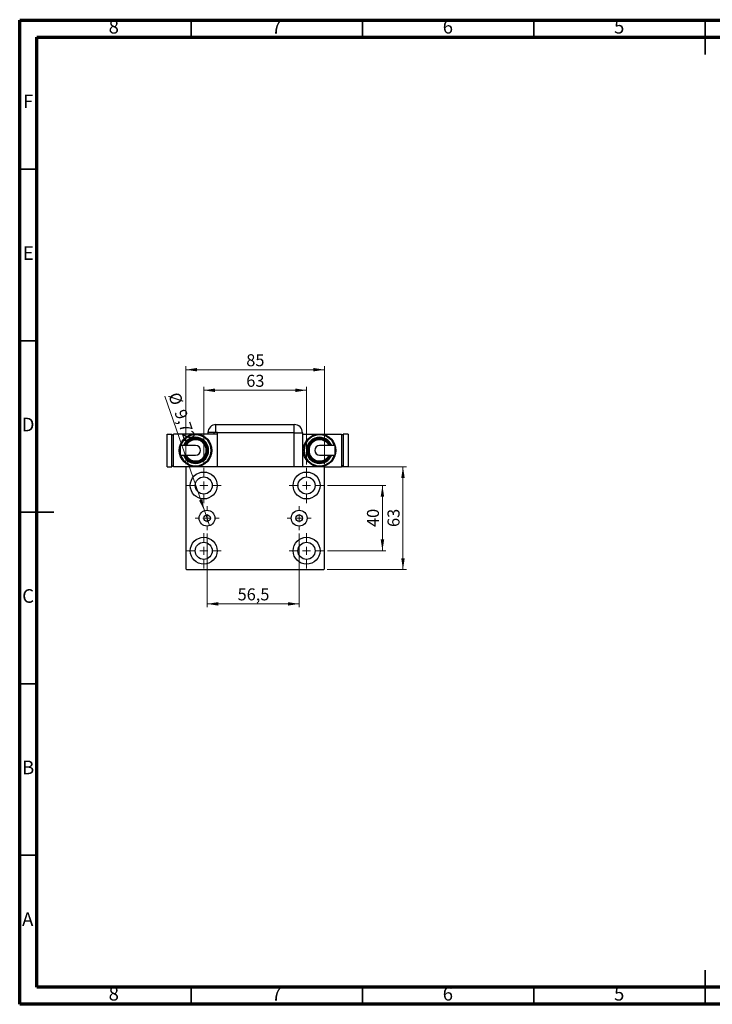
# Model space of a CAD drawing. Units: millimetres. Extents: x 15 to 415, y 5 to 292.
# Drawn here: x 15 to 217, y 5 to 292 of the extents above; entities that cross this region are included whole.
import ezdxf

# ---------------------------------------------------------------- set-up
doc = ezdxf.new("R2010")
doc.units = ezdxf.units.MM
doc.styles.add('SLDTEXTSTYLE0', font='TXT', dxfattribs={"width": 0.75})
doc.dimstyles.new('SLDDIMSTYLE0', dxfattribs={"dimtxt": 3.5, "dimasz": 3.302, "dimexe": 0, "dimexo": 0.0625, "dimgap": 0.875, "dimtad": 1, "dimdec": 0, "dimlfac": 2.1, "dimrnd": 1e-09, "dimzin": 12, "dimdsep": 46, "dimtxsty": 'SLDTEXTSTYLE0', "dimsah": 1, "dimcen": 0.09, "dimadec": 0, "dimazin": 3, "dimtfac": 1, "dimtdec": 0, "dimtofl": 0, "dimtmove": 0, "dimatfit": 3, "dimfxl": 1, "dimfrac": 2, "dimtolj": 1, "dimtzin": 12, "dimarcsym": 0})
doc.dimstyles.new('SLDDIMSTYLE1', dxfattribs={"dimtxt": 3.5, "dimasz": 3.302, "dimexe": 0, "dimexo": 0.0625, "dimgap": 0.875, "dimtad": 1, "dimdec": 0, "dimlfac": 2.1, "dimrnd": 1e-09, "dimzin": 12, "dimdsep": 46, "dimtxsty": 'SLDTEXTSTYLE0', "dimsah": 1, "dimcen": 0.09, "dimadec": 0, "dimazin": 3, "dimtfac": 1, "dimtdec": 0, "dimtmove": 0, "dimatfit": 0, "dimfxl": 1, "dimfrac": 2, "dimtolj": 1, "dimtzin": 12, "dimarcsym": 0})
doc.dimstyles.new('SLDDIMSTYLE2', dxfattribs={"dimtxt": 3.5, "dimasz": 3.302, "dimexe": 0, "dimexo": 0.0625, "dimgap": 0.875, "dimtad": 1, "dimdec": 1, "dimlfac": 2.1, "dimrnd": 1e-09, "dimzin": 12, "dimdsep": 46, "dimtxsty": 'SLDTEXTSTYLE0', "dimsah": 1, "dimcen": 0.09, "dimadec": 0, "dimazin": 3, "dimtfac": 1, "dimtdec": 1, "dimtofl": 0, "dimtmove": 0, "dimatfit": 3, "dimfxl": 1, "dimfrac": 2, "dimtolj": 1, "dimtzin": 12, "dimarcsym": 0})
doc.dimstyles.new('SLDDIMSTYLE4', dxfattribs={"dimtxt": 3.5, "dimasz": 3.302, "dimexe": 0, "dimexo": 0.0625, "dimgap": 0.875, "dimtad": 1, "dimlfac": 2.1, "dimrnd": 1e-09, "dimzin": 12, "dimdsep": 46, "dimtxsty": 'SLDTEXTSTYLE0', "dimblk1": 'NONE', "dimsah": 1, "dimcen": 0, "dimadec": 0, "dimazin": 3, "dimtfac": 1, "dimtmove": 0, "dimatfit": 3, "dimldrblk": 'NONE', "dimfxl": 1, "dimfrac": 2, "dimtolj": 1, "dimtzin": 12, "dimarcsym": 0})

# ---------------------------------------------------------------- blocks, each defined once
blk = doc.blocks.new('_D_7')
at = {"color": 7, "linetype": 'Continuous', "lineweight": 0}
for p, q in [((69.67, 142.27), (69.67, 120.77)), ((96.58, 142.27), (96.58, 120.77)), ((69.67, 121.77), (96.58, 121.77))]:
    blk.add_line(p, q, dxfattribs=at)
at = {"color": 7, "linetype": 'Continuous', "lineweight": 18}
for points in [[(69.67, 121.77), (72.97, 121.27), (72.97, 122.28)], [(96.58, 121.77), (93.27, 122.28), (93.27, 121.27)]]:
    blk.add_solid(points, dxfattribs=at)
at = {"color": 7, "linetype": 'Continuous', "lineweight": 18, "insert": (78.6, 126.29), "char_height": 3.5, "attachment_point": 1, "style": 'SLDTEXTSTYLE0'}
blk.add_mtext('56,5', dxfattribs=at)
blk = doc.blocks.new('_D_8')
at = {"color": 7, "linetype": 'Continuous', "lineweight": 0}
for q in [(57.37, 182.37), (70.43, 144.59)]:
    blk.add_line((68.91, 148.96), q, dxfattribs=at)
at = {"color": 7, "linetype": 'Continuous', "lineweight": 18}
blk.add_solid([(68.91, 148.96), (68.32, 152.25), (67.36, 151.92)], dxfattribs=at)
at = {"color": 7, "linetype": 'Continuous', "lineweight": 18, "char_height": 3.5, "attachment_point": 1, "rotation": 289.0602, "style": 'SLDTEXTSTYLE0'}
for s, insert in [('%%c', (61.63, 183.84)), ('9,72', (63.4, 178.87))]:
    blk.add_mtext(s, dxfattribs=dict(at, insert=insert))
blk = doc.blocks.new('_None')
blk = doc.blocks.new('_D_9')
at = {"color": 7, "linetype": 'Continuous', "lineweight": 0}
for p, q in [((104.84, 156.3), (121.86, 156.3)), ((120.86, 137.25), (120.86, 156.3)), ((104.84, 137.25), (121.86, 137.25))]:
    blk.add_line(p, q, dxfattribs=at)
at = {"color": 7, "linetype": 'Continuous', "lineweight": 18}
for points in [[(120.86, 156.3), (120.35, 153), (121.37, 153)], [(120.86, 137.25), (121.37, 140.55), (120.35, 140.55)]]:
    blk.add_solid(points, dxfattribs=at)
at = {"color": 7, "linetype": 'Continuous', "lineweight": 18, "insert": (116.35, 144.19), "char_height": 3.5, "attachment_point": 1, "rotation": 90, "style": 'SLDTEXTSTYLE0'}
blk.add_mtext('40', dxfattribs=at)
blk = doc.blocks.new('_D_10')
at = {"color": 7, "linetype": 'Continuous', "lineweight": 0}
for p, q in [((104.72, 161.77), (127.86, 161.77)), ((126.86, 131.77), (126.86, 161.77)), ((104.72, 131.77), (127.86, 131.77))]:
    blk.add_line(p, q, dxfattribs=at)
at = {"color": 7, "linetype": 'Continuous', "lineweight": 18}
for points in [[(126.86, 161.77), (126.35, 158.47), (127.37, 158.47)], [(126.86, 131.77), (127.37, 135.08), (126.35, 135.08)]]:
    blk.add_solid(points, dxfattribs=at)
at = {"color": 7, "linetype": 'Continuous', "lineweight": 18, "insert": (122.35, 144.19), "char_height": 3.5, "attachment_point": 1, "rotation": 90, "style": 'SLDTEXTSTYLE0'}
blk.add_mtext('63', dxfattribs=at)
blk = doc.blocks.new('_D_11')
at = {"color": 7, "linetype": 'Continuous', "lineweight": 0}
for p, q in [((63.48, 162.54), (63.48, 191.06)), ((63.48, 190.06), (103.96, 190.06)), ((103.96, 162.54), (103.96, 191.06))]:
    blk.add_line(p, q, dxfattribs=at)
at = {"color": 7, "linetype": 'Continuous', "lineweight": 18}
for points in [[(63.48, 190.06), (66.78, 189.55), (66.78, 190.57)], [(103.96, 190.06), (100.65, 190.57), (100.65, 189.55)]]:
    blk.add_solid(points, dxfattribs=at)
at = {"color": 7, "linetype": 'Continuous', "lineweight": 18, "insert": (81.13, 194.57), "char_height": 3.5, "attachment_point": 1, "style": 'SLDTEXTSTYLE0'}
blk.add_mtext('85', dxfattribs=at)
blk = doc.blocks.new('_D_12')
at = {"color": 7, "linetype": 'Continuous', "lineweight": 0}
for p, q in [((68.72, 162.42), (68.72, 185.06)), ((68.72, 184.06), (98.72, 184.06)), ((98.72, 162.42), (98.72, 185.06))]:
    blk.add_line(p, q, dxfattribs=at)
at = {"color": 7, "linetype": 'Continuous', "lineweight": 18}
for points in [[(68.72, 184.06), (72.02, 183.55), (72.02, 184.57)], [(98.72, 184.06), (95.42, 184.57), (95.42, 183.55)]]:
    blk.add_solid(points, dxfattribs=at)
at = {"color": 7, "linetype": 'Continuous', "lineweight": 18, "insert": (81.13, 188.57), "char_height": 3.5, "attachment_point": 1, "style": 'SLDTEXTSTYLE0'}
blk.add_mtext('63', dxfattribs=at)
blk = doc.blocks.new('SW_CENTERMARKSYMBOL_0')
at = {"color": 0, "linetype": 'Continuous', "lineweight": 18}
for p, q in [((0, 2.38), (0, 5.12)), ((-2.38, 0), (-5.12, 0)), ((0, 0), (-1.19, 0)), ((0, 0), (0, 1.19)), ((0, 0), (0, -1.19)), ((0, 0), (1.19, 0)), ((2.38, 0), (5.12, 0)), ((0, -2.38), (0, -5.12))]:
    blk.add_line(p, q, dxfattribs=at)
blk = doc.blocks.new('SW_CENTERMARKSYMBOL_1')
at = {"color": 0, "linetype": 'Continuous', "lineweight": 18}
for p, q in [((0, 2.38), (0, 5.12)), ((-2.38, 0), (-5.12, 0)), ((0, 0), (-1.19, 0)), ((0, 0), (0, 1.19)), ((0, 0), (0, -1.19)), ((0, 0), (1.19, 0)), ((2.38, 0), (5.12, 0)), ((0, -2.38), (0, -5.12))]:
    blk.add_line(p, q, dxfattribs=at)
blk = doc.blocks.new('SW_CENTERMARKSYMBOL_2')
at = {"color": 0, "linetype": 'Continuous', "lineweight": 18}
for p, q in [((0, 2.38), (0, 3.5)), ((-2.38, 0), (-3.5, 0)), ((0, 0), (-1.19, 0)), ((0, 0), (0, 1.19)), ((0, 0), (0, -1.19)), ((0, 0), (1.19, 0)), ((2.38, 0), (3.5, 0)), ((0, -2.38), (0, -3.5))]:
    blk.add_line(p, q, dxfattribs=at)
blk = doc.blocks.new('SW_CENTERMARKSYMBOL_3')
at = {"color": 0, "linetype": 'Continuous', "lineweight": 18}
for p, q in [((0, 2.38), (0, 3.5)), ((-2.38, 0), (-3.5, 0)), ((0, 0), (-1.19, 0)), ((0, 0), (0, 1.19)), ((0, 0), (0, -1.19)), ((0, 0), (1.19, 0)), ((2.38, 0), (3.5, 0)), ((0, -2.38), (0, -3.5))]:
    blk.add_line(p, q, dxfattribs=at)
blk = doc.blocks.new('SW_CENTERMARKSYMBOL_4')
at = {"color": 0, "linetype": 'Continuous', "lineweight": 18}
for p, q in [((0, 2.38), (0, 5.12)), ((-2.38, 0), (-5.12, 0)), ((0, 0), (-1.19, 0)), ((0, 0), (0, 1.19)), ((0, 0), (0, -1.19)), ((0, 0), (1.19, 0)), ((2.38, 0), (5.12, 0)), ((0, -2.38), (0, -5.12))]:
    blk.add_line(p, q, dxfattribs=at)
blk = doc.blocks.new('SW_CENTERMARKSYMBOL_5')
at = {"color": 0, "linetype": 'Continuous', "lineweight": 18}
for p, q in [((0, 2.38), (0, 5.12)), ((-2.38, 0), (-5.12, 0)), ((0, 0), (-1.19, 0)), ((0, 0), (0, 1.19)), ((0, 0), (0, -1.19)), ((0, 0), (1.19, 0)), ((2.38, 0), (5.12, 0)), ((0, -2.38), (0, -5.12))]:
    blk.add_line(p, q, dxfattribs=at)

msp = doc.modelspace()

# ---------------------------------------------------------------- linework, layer by layer
at = {"color": 7, "linetype": 'Continuous', "lineweight": 70}
for p, q in [((15, 5), (15, 292)), ((15, 292), (415, 292)), ((20, 10), (20, 287)), ((20, 287), (410, 287)), ((410, 10), (20, 10)), ((415, 5), (15, 5))]:
    msp.add_line(p, q, dxfattribs=at)
at = {"color": 7, "linetype": 'Continuous', "lineweight": 35}
for p, q in [((65, 287), (65, 292)), ((115, 287), (115, 292)), ((165, 287), (165, 292)), ((215, 292.001), (215, 281.999)), ((215, 287), (215, 292)), ((20, 248.5), (15, 248.5)), ((20, 198.5), (15, 198.5)), ((14.999, 148.5), (25.001, 148.5)), ((20, 148.5), (15, 148.5)), ((20, 98.5), (15, 98.5)), ((20, 48.5), (15, 48.5)), ((215, 4.999), (215, 15.001)), ((65, 10), (65, 5)), ((115, 10), (115, 5)), ((165, 10), (165, 5)), ((215, 10), (215, 5))]:
    msp.add_line(p, q, dxfattribs=at)
at = {"color": 7, "linetype": 'Continuous', "lineweight": 25}
for p, q in [((72.2896, 171.7743), (72.2896, 174.06)), ((72.2896, 174.06), (95.1467, 174.06)), ((95.1467, 171.679), (95.1467, 174.06)), ((58.0038, 161.7743), (58.0038, 171.2981)), ((58.0038, 171.2981), (59.4324, 171.2981)), ((59.4324, 161.7743), (59.4324, 171.2981)), ((59.4324, 171.06), (59.9086, 171.06)), ((59.9086, 161.7743), (59.9086, 171.2981)), ((66.3372, 171.2981), (59.9086, 171.2981)), ((72.7657, 171.2981), (66.3372, 171.2981)), ((69.9086, 171.679), (69.9086, 171.2981)), ((72.2896, 171.7743), (69.9105, 171.7743)), ((72.7657, 171.7743), (72.2896, 171.7743)), ((72.7657, 171.7743), (72.7657, 171.679)), ((95.1467, 171.679), (72.7657, 171.679)), ((72.7657, 161.7743), (72.7657, 171.679)), ((95.1467, 161.7743), (95.1467, 171.679)), ((95.1467, 171.679), (97.5276, 171.679)), ((97.5276, 171.679), (97.5276, 161.7743)), ((97.5276, 171.2981), (102.5276, 171.2981)), ((102.5276, 171.2981), (108.9562, 171.2981)), ((108.9562, 171.2981), (108.9562, 161.7743)), ((109.4324, 171.06), (108.9562, 171.06)), ((110.861, 171.2981), (109.4324, 171.2981)), ((109.4324, 171.2981), (109.4324, 161.7743)), ((110.861, 171.2981), (110.861, 161.7743)), ((66.3372, 167.9648), (61.8099, 167.9648)), ((107.0549, 167.9648), (102.5276, 167.9648)), ((61.8099, 165.1076), (66.3372, 165.1076)), ((102.5276, 165.1076), (107.0549, 165.1076)), ((58.0038, 161.7743), (59.4324, 161.7743)), ((59.4324, 162.0124), (59.9086, 162.0124)), ((63.7181, 161.7743), (59.9086, 161.7743)), ((63.7181, 161.7743), (63.48, 161.5362)), ((63.48, 161.5362), (63.48, 132.0124)), ((72.7657, 161.7743), (63.7181, 161.7743)), ((95.1467, 161.7743), (72.7657, 161.7743)), ((97.2087, 161.7743), (95.1467, 161.7743)), ((103.7181, 161.7743), (97.2087, 161.7743)), ((103.7181, 161.7743), (108.9562, 161.7743)), ((103.9562, 161.5362), (103.7181, 161.7743)), ((103.9562, 132.0124), (103.9562, 161.5362)), ((109.4324, 162.0124), (108.9562, 162.0124)), ((110.861, 161.7743), (109.4324, 161.7743)), ((63.48, 132.0124), (63.7181, 131.7743)), ((63.7181, 131.7743), (103.7181, 131.7743)), ((103.7181, 131.7743), (103.9562, 132.0124))]:
    msp.add_line(p, q, dxfattribs=at)
at = {"color": 7, "linetype": 'Continuous', "lineweight": 25, "flags": 128}
for points in [[(61.8099, 167.9648), (61.8099, 167.9627), (61.8099, 167.9127), (61.8099, 167.7984), (61.8099, 167.625), (61.8099, 167.4007), (61.8099, 167.136), (61.8099, 166.8433), (61.8099, 166.5362)], [(107.0549, 166.5362), (107.0549, 166.8433), (107.0549, 167.136), (107.0549, 167.4007), (107.0549, 167.625), (107.0549, 167.7984), (107.0549, 167.9127), (107.0549, 167.9627), (107.0549, 167.9648)], [(61.8099, 166.5362), (61.8099, 166.2291), (61.8099, 165.9363), (61.8099, 165.6717), (61.8099, 165.4474), (61.8099, 165.274), (61.8099, 165.1597), (61.8099, 165.1097), (61.8099, 165.1076)], [(107.0549, 165.1076), (107.0549, 165.1097), (107.0549, 165.1597), (107.0549, 165.274), (107.0549, 165.4474), (107.0549, 165.6717), (107.0549, 165.9363), (107.0549, 166.2291), (107.0549, 166.5362)]]:
    msp.add_lwpolyline(points, dxfattribs=at)
at = {"color": 7, "linetype": 'Continuous', "lineweight": 25}
for centre, radius in [((66.3372, 166.5362), 4.7619), ((102.5276, 166.5362), 4.7619), ((68.7181, 156.2981), 3.9286), ((68.7181, 156.2981), 2.5), ((98.7181, 156.2981), 3.9286), ((98.7181, 156.2981), 2.5), ((69.6705, 146.7743), 2.3143), ((69.6705, 146.7743), 0.9524), ((96.5753, 146.7743), 2.3143), ((96.5753, 146.7743), 0.9524), ((68.7181, 137.2505), 3.9286), ((98.7181, 137.2505), 3.9286), ((68.7181, 137.2505), 2.5), ((98.7181, 137.2505), 2.5)]:
    msp.add_circle(centre, radius, dxfattribs=at)
for centre, radius, start, end in [((72.2896, 171.679), 2.381, 90, 177.707557), ((95.1467, 171.679), 2.381, 0, 90), ((66.3372, 166.5362), 3.8095, 202.024313, 157.975687), ((66.3372, 166.5362), 3.3333, 205.376934, 154.623066), ((72.2896, 171.679), 2.381, 177.707557, 180), ((73.7181, 170.2505), 2.381, 140.208181, 153.896119), ((102.5276, 166.5362), 3.8095, 22.024313, 337.975687), ((102.5276, 166.5362), 3.3333, 25.376934, 334.623066), ((66.3372, 166.5362), 1.4286, 360, 90), ((102.5276, 166.5362), 1.4286, 90, 180), ((66.3372, 166.5362), 1.4286, 270, 360), ((102.5276, 166.5362), 1.4286, 180, 270)]:
    msp.add_arc(centre, radius, start, end, dxfattribs=at)
at = {"color": 8, "linetype": 'Continuous', "lineweight": 25}
for centre, radius, start, end in [((66.3372, 166.5362), 4.5238, 198.40848, 161.59152), ((66.3372, 166.5362), 3.5714, 203.578178, 156.421822), ((66.3372, 166.5362), 3.0952, 207.486426, 152.513574), ((102.5276, 166.5362), 4.5238, 18.40848, 341.59152), ((102.5276, 166.5362), 3.5714, 23.578178, 336.421822), ((102.5276, 166.5362), 3.0952, 27.486426, 332.513574)]:
    msp.add_arc(centre, radius, start, end, dxfattribs=at)

# ---------------------------------------------------------------- block references
at = {"color": 7, "linetype": 'Continuous', "lineweight": 0}
for name, p in [('SW_CENTERMARKSYMBOL_0', (68.7181, 156.2981)), ('SW_CENTERMARKSYMBOL_5', (98.7181, 156.2981)), ('SW_CENTERMARKSYMBOL_2', (69.6705, 146.7743)), ('SW_CENTERMARKSYMBOL_3', (96.5753, 146.7743)), ('SW_CENTERMARKSYMBOL_1', (68.7181, 137.2505)), ('SW_CENTERMARKSYMBOL_4', (98.7181, 137.2505))]:
    msp.add_blockref(name, p, dxfattribs=at)

# ---------------------------------------------------------------- texts
at = {"color": 7, "linetype": 'Continuous', "lineweight": 0, "char_height": 3.9688, "attachment_point": 2, "style": 'SLDTEXTSTYLE0'}
for s, insert in [('8', (42.46, 292.0602)), ('7', (89.96, 292.0602)), ('6', (139.96, 292.0602)), ('5', (189.96, 292.0602)), ('F', (17.4577, 270.3102)), ('E', (17.5078, 226.0602)), ('D', (17.4527, 176.0602)), ('C', (17.4587, 126.0602)), ('B', (17.4706, 76.0602)), ('A', (17.3397, 31.8102)), ('8', (42.46, 10.0602)), ('7', (89.96, 10.0602)), ('6', (139.96, 10.0602)), ('5', (189.96, 10.0602))]:
    msp.add_mtext(s, dxfattribs=dict(at, insert=insert))

# ---------------------------------------------------------------- dimensions: what is measured, and where the dimension line sits
at = {"color": 7, "linetype": 'Continuous', "lineweight": 18}
for base, p1, p2, dimstyle, picture, middle in [((103.9562, 190.06), (63.48, 161.5362), (103.9562, 161.5362), 'SLDDIMSTYLE0', '_D_11', (83.7181, 190.06)), ((98.7181, 184.06), (68.7181, 161.4171), (98.7181, 161.4171), 'SLDDIMSTYLE0', '_D_12', (83.7181, 184.06)), ((96.5753, 121.7743), (69.6705, 143.2695), (96.5753, 143.2695), 'SLDDIMSTYLE2', '_D_7', (83.1229, 121.7743))]:
    dim = msp.add_linear_dim(base=base, p1=p1, p2=p2, dimstyle=dimstyle, dxfattribs=at)
    dim.commit()
    dim.dimension.update_dxf_attribs({"geometry": picture, "text_midpoint": middle, "dimtype": 160})
dim = msp.add_diameter_dim_2p(p1=(70.4263, 144.5869), p2=(68.9147, 148.9617), dimstyle='SLDDIMSTYLE4', dxfattribs=at)
dim.commit()
dim.dimension.update_dxf_attribs({"geometry": '_D_8', "text_midpoint": (59.6705, 175.7175), "dimtype": 163})
for base, p1, p2, dimstyle, picture, middle in [((126.861, 161.7743), (103.7181, 131.7743), (103.7181, 161.7743), 'SLDDIMSTYLE0', '_D_10', (126.861, 146.7743)), ((120.861, 156.2981), (103.8372, 137.2505), (103.8372, 156.2981), 'SLDDIMSTYLE1', '_D_9', (120.861, 146.7743))]:
    dim = msp.add_linear_dim(base=base, p1=p1, p2=p2, angle=90, dimstyle=dimstyle, dxfattribs=at)
    dim.commit()
    dim.dimension.update_dxf_attribs({"geometry": picture, "text_midpoint": middle, "dimtype": 160})

doc.saveas('drawing.dxf')
